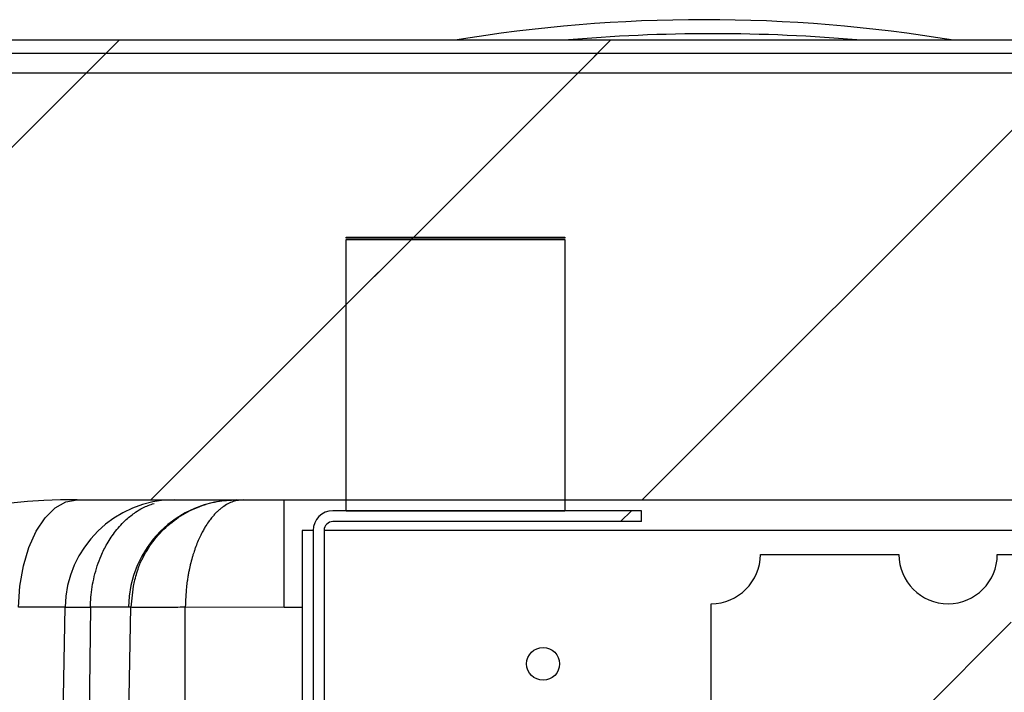
# Model space of a CAD drawing. Units: millimetres. Extents: x 5 to 415, y 3 to 292.
# Drawn here: x 214 to 223, y 258 to 264 of the extents above; entities that cross this region are included whole.
import ezdxf

# ---------------------------------------------------------------- set-up
doc = ezdxf.new("R2010")
doc.units = ezdxf.units.MM

msp = doc.modelspace()

# ---------------------------------------------------------------- hatches: boundary and pattern name
at = {"linetype": 'Continuous', "lineweight": 18}
h = msp.add_hatch(dxfattribs=at)
h.set_pattern_fill('ANSI31', style=0)
edge = h.paths.add_edge_path(flags=0)
edge.add_arc((235.2901, 261.6087), 2.5, 1, 90)
edge.add_line((235.2901, 264.1087), (204.9916, 264.1087))
edge.add_arc((204.9916, 261.6087), 2.5, 90, 179)
edge.add_line((202.492, 261.6523), (202.0478, 236.207))
edge.add_arc((201.9478, 236.2087), 0.1, 270, 359, ccw=False)
edge.add_line((201.9478, 236.1087), (201.6409, 236.1087))
edge.add_line((201.6409, 236.1087), (201.6409, 235.8087))
edge.add_line((201.6409, 235.8087), (202.3409, 235.8087))
edge.add_line((202.3409, 235.8087), (202.7919, 261.6471))
edge.add_arc((204.9916, 261.6087), 2.2, 90, 179, ccw=False)
edge.add_line((204.9916, 263.8087), (235.2901, 263.8087))
edge.add_arc((235.2901, 261.6087), 2.2, 1, 90, ccw=False)
edge.add_line((237.4898, 261.6471), (237.9408, 235.8087))
edge.add_line((237.9408, 235.8087), (238.6409, 235.8087))
edge.add_line((238.6409, 235.8087), (238.6409, 236.1087))
edge.add_line((238.6409, 236.1087), (238.3339, 236.1087))
edge.add_arc((238.3339, 236.2087), 0.1, 181, 270, ccw=False)
edge.add_line((238.2339, 236.207), (237.7898, 261.6523))
h = msp.add_hatch(dxfattribs=at)
h.set_pattern_fill('ANSI31', style=0)
edge = h.paths.add_edge_path(flags=0)
edge.add_arc((214.3358, 253.9087), 6, 90, 179, ccw=False)
edge.add_line((214.3358, 259.9087), (226.3936, 259.9087))
edge.add_arc((226.3936, 253.9087), 6, 1, 90, ccw=False)
edge.add_line((232.3927, 254.0134), (232.7017, 236.307))
edge.add_arc((232.8017, 236.3087), 0.1, 181, 270)
edge.add_line((232.8017, 236.2087), (232.9104, 236.2087))
edge.add_arc((232.9104, 236.1087), 0.1, 0, 90, ccw=False)
edge.add_line((233.0104, 236.1087), (233.0104, 235.9087))
edge.add_arc((233.1104, 235.9087), 0.1, 180, 270)
edge.add_line((233.1104, 235.8087), (237.6891, 235.8087))
edge.add_arc((237.6891, 235.9087), 0.1, 270, 361)
edge.add_line((237.789, 235.9104), (237.3367, 261.8271))
edge.add_arc((235.137, 261.7887), 2.2, 1, 90)
edge.add_line((235.137, 263.9887), (205.1447, 263.9887))
edge.add_arc((205.1447, 261.7887), 2.2, 90, 179)
edge.add_line((202.9451, 261.8271), (202.4927, 235.9104))
edge.add_arc((202.5927, 235.9087), 0.1, 179, 270)
edge.add_line((202.5927, 235.8087), (206.5777, 235.8087))
edge.add_arc((206.5777, 235.9087), 0.1, 270, 359)
edge.add_line((206.6777, 235.907), (206.9676, 252.5139))
edge.add_arc((207.2675, 252.5087), 0.3, 90, 179, ccw=False)
edge.add_line((207.2675, 252.8087), (208.0209, 252.8087))
edge.add_arc((208.0209, 253.1087), 0.3, 270, 359)
edge.add_line((208.3209, 253.1035), (208.3368, 254.0134))
h = msp.add_hatch(dxfattribs=at)
h.set_pattern_fill('ANSI31', style=0)
h.paths.add_polyline_path([(216.7909, 262.2987), (218.7909, 262.2987), (218.7909, 262.3087), (216.7909, 262.3087)], flags=0)
h = msp.add_hatch(dxfattribs=at)
h.set_pattern_fill('ANSI31', style=0)
h.paths.add_polyline_path([(218.7909, 259.8087), (218.7909, 262.2887), (216.7909, 262.2887), (216.7909, 259.8087)], flags=0)
h = msp.add_hatch(dxfattribs=at)
h.set_pattern_fill('ANSI31', style=0)
edge = h.paths.add_edge_path(flags=0)
edge.add_line((219.4909, 259.7087), (219.4909, 259.8087))
edge.add_line((219.4909, 259.8087), (216.6709, 259.8087))
edge.add_arc((216.6709, 259.6287), 0.18, 90, 180)
edge.add_line((216.4909, 259.6287), (216.4909, 257.6311))
edge.add_line((216.4909, 257.6311), (216.5909, 257.6311))
edge.add_line((216.5909, 257.6311), (216.5909, 259.6287))
edge.add_arc((216.6709, 259.6287), 0.08, 90, 180, ccw=False)
edge.add_line((216.6709, 259.7087), (219.4909, 259.7087))
h = msp.add_hatch(dxfattribs=at)
h.set_pattern_fill('ANSI31', style=0)
edge = h.paths.add_edge_path(flags=0)
edge.add_arc((226.6209, 244.4087), 0.45, 90, 270, ccw=False)
edge.add_line((226.6209, 244.8587), (226.6209, 247.7087))
edge.add_arc((226.6209, 248.1587), 0.45, 90, 270, ccw=False)
edge.add_line((226.6209, 248.6087), (226.6209, 251.4587))
edge.add_arc((226.6209, 251.9087), 0.45, 90, 270, ccw=False)
edge.add_line((226.6209, 252.3587), (226.6209, 255.2087))
edge.add_arc((226.6209, 255.6587), 0.45, 90, 270, ccw=False)
edge.add_line((226.6209, 256.1087), (226.6209, 258.9587))
edge.add_arc((226.6209, 259.4087), 0.45, 180, 270, ccw=False)
edge.add_line((226.1709, 259.4087), (224.9059, 259.4087))
edge.add_arc((224.4559, 259.4087), 0.45, 180, 360, ccw=False)
edge.add_line((224.0059, 259.4087), (222.7409, 259.4087))
edge.add_arc((222.2909, 259.4087), 0.45, 180, 360, ccw=False)
edge.add_line((221.8409, 259.4087), (220.5759, 259.4087))
edge.add_arc((220.1259, 259.4087), 0.45, 270, 360, ccw=False)
edge.add_line((220.1259, 258.9587), (220.1259, 256.1087))
edge.add_arc((220.1259, 255.6587), 0.45, -90, 90, ccw=False)
edge.add_line((220.1259, 255.2087), (220.1259, 252.3587))
edge.add_arc((220.1259, 251.9087), 0.45, -90, 90, ccw=False)
edge.add_line((220.1259, 251.4587), (220.1259, 248.6087))
edge.add_arc((220.1259, 248.1587), 0.45, -90, 90, ccw=False)
edge.add_line((220.1259, 247.7087), (220.1259, 244.8587))
edge.add_arc((220.1259, 244.4087), 0.45, -90, 90, ccw=False)
edge.add_line((220.1259, 243.9587), (220.1259, 241.1087))
edge.add_arc((220.1259, 240.6587), 0.45, -90, 90, ccw=False)
edge.add_line((220.1259, 240.2087), (220.1259, 237.3587))
edge.add_arc((220.1259, 236.9087), 0.45, 0, 90, ccw=False)
edge.add_line((220.5759, 236.9087), (221.8409, 236.9087))
edge.add_arc((222.2909, 236.9087), 0.45, 0, 180, ccw=False)
edge.add_line((222.7409, 236.9087), (224.0059, 236.9087))
edge.add_arc((224.4559, 236.9087), 0.45, 0, 180, ccw=False)
edge.add_line((224.9059, 236.9087), (226.1709, 236.9087))
edge.add_arc((226.6209, 236.9087), 0.45, 90, 180, ccw=False)
edge.add_line((226.6209, 237.3587), (226.6209, 240.2087))
edge.add_arc((226.6209, 240.6587), 0.45, 90, 270, ccw=False)
edge.add_line((226.6209, 241.1087), (226.6209, 243.9587))
edge = h.paths.add_edge_path(flags=0)
edge.add_arc((224.4559, 244.4087), 0.45, 0, 360)
edge = h.paths.add_edge_path(flags=0)
edge.add_arc((222.2909, 244.4087), 0.45, 0, 360)
edge = h.paths.add_edge_path(flags=0)
edge.add_arc((222.2909, 255.6587), 0.45, 0, 360)
edge = h.paths.add_edge_path(flags=0)
edge.add_arc((224.4559, 255.6587), 0.45, 0, 360)
edge = h.paths.add_edge_path(flags=0)
edge.add_arc((222.2909, 251.9087), 0.45, 0, 360)
edge = h.paths.add_edge_path(flags=0)
edge.add_arc((224.4559, 251.9087), 0.45, 0, 360)
edge = h.paths.add_edge_path(flags=0)
edge.add_arc((224.4559, 240.6587), 0.45, 0, 360)
edge = h.paths.add_edge_path(flags=0)
edge.add_arc((224.4559, 248.1587), 0.45, 0, 360)
edge = h.paths.add_edge_path(flags=0)
edge.add_arc((222.2909, 240.6587), 0.45, 0, 360)
edge = h.paths.add_edge_path(flags=0)
edge.add_arc((222.2909, 248.1587), 0.45, 0, 360)
edge = h.paths.add_edge_path(flags=0)
edge.add_arc((225.5384, 237.5337), 0.505, 0, 360)
edge = h.paths.add_edge_path(flags=0)
edge.add_arc((225.5384, 240.0337), 0.505, 0, 360)
edge = h.paths.add_edge_path(flags=0)
edge.add_arc((225.5384, 242.5337), 0.505, 0, 360)
edge = h.paths.add_edge_path(flags=0)
edge.add_arc((225.5384, 245.0337), 0.505, 0, 360)
edge = h.paths.add_edge_path(flags=0)
edge.add_arc((225.5384, 247.5337), 0.505, 0, 360)
edge = h.paths.add_edge_path(flags=0)
edge.add_arc((225.5384, 250.0337), 0.505, 0, 360)
edge = h.paths.add_edge_path(flags=0)
edge.add_arc((225.5384, 252.5337), 0.505, 0, 360)
edge = h.paths.add_edge_path(flags=0)
edge.add_arc((225.5384, 255.0337), 0.505, 0, 360)
edge = h.paths.add_edge_path(flags=0)
edge.add_arc((225.5384, 257.5337), 0.505, 0, 360)
edge = h.paths.add_edge_path(flags=0)
edge.add_arc((223.3734, 238.7837), 0.505, 0, 360)
edge = h.paths.add_edge_path(flags=0)
edge.add_arc((223.3734, 241.2837), 0.505, 0, 360)
edge = h.paths.add_edge_path(flags=0)
edge.add_arc((223.3734, 243.7837), 0.505, 0, 360)
edge = h.paths.add_edge_path(flags=0)
edge.add_arc((223.3734, 246.2837), 0.505, 0, 360)
edge = h.paths.add_edge_path(flags=0)
edge.add_arc((223.3734, 248.7837), 0.505, 0, 360)
edge = h.paths.add_edge_path(flags=0)
edge.add_arc((223.3734, 251.2837), 0.505, 0, 360)
edge = h.paths.add_edge_path(flags=0)
edge.add_arc((223.3734, 253.7837), 0.505, 0, 360)
edge = h.paths.add_edge_path(flags=0)
edge.add_arc((223.3734, 256.2837), 0.505, 0, 360)
edge = h.paths.add_edge_path(flags=0)
edge.add_arc((223.3734, 258.7837), 0.505, 0, 360)
edge = h.paths.add_edge_path(flags=0)
edge.add_arc((221.2084, 237.5337), 0.505, 0, 360)
edge = h.paths.add_edge_path(flags=0)
edge.add_arc((221.2084, 240.0337), 0.505, 0, 360)
edge = h.paths.add_edge_path(flags=0)
edge.add_arc((221.2084, 242.5337), 0.505, 0, 360)
edge = h.paths.add_edge_path(flags=0)
edge.add_arc((221.2084, 250.0337), 0.505, 0, 360)
edge = h.paths.add_edge_path(flags=0)
edge.add_arc((221.2084, 252.5337), 0.505, 0, 360)
edge = h.paths.add_edge_path(flags=0)
edge.add_arc((221.2084, 255.0337), 0.505, 0, 360)
edge = h.paths.add_edge_path(flags=0)
edge.add_arc((221.2084, 257.5337), 0.505, 0, 360)
edge = h.paths.add_edge_path(flags=0)
edge.add_arc((221.2084, 245.0337), 0.505, 180, 360, ccw=False)
edge.add_line((220.7034, 245.0337), (220.7034, 247.5337))
edge.add_arc((221.2084, 247.5337), 0.505, 0, 180, ccw=False)
edge.add_line((221.7134, 247.5337), (221.7134, 245.0337))

# ---------------------------------------------------------------- linework, layer by layer
at = {"color": 7, "linetype": 'Continuous', "lineweight": 25}
for p, q in [((235.2901, 264.1087), (204.9916, 264.1087)), ((235.137, 263.9887), (205.1447, 263.9887)), ((235.2901, 263.8087), (204.9916, 263.8087)), ((216.7909, 262.2987), (216.7909, 262.3087)), ((216.7909, 262.3087), (218.7909, 262.3087)), ((218.7909, 262.3087), (218.7909, 262.2987)), ((218.7909, 262.2987), (216.7909, 262.2987)), ((216.7909, 262.2887), (218.7909, 262.2887)), ((216.7909, 259.8087), (216.7909, 262.2887)), ((218.7909, 262.2887), (218.7909, 259.8087)), ((214.3358, 259.9087), (226.3936, 259.9087)), ((216.2256, 258.9262), (216.2256, 259.9087)), ((219.4909, 259.8087), (216.6709, 259.8087)), ((216.7909, 259.8087), (218.7909, 259.8087)), ((219.4909, 259.7087), (219.4909, 259.8087)), ((219.4909, 259.7087), (216.6709, 259.7087)), ((216.3909, 259.6287), (216.3909, 256.8621)), ((216.4909, 259.6287), (216.3909, 259.6287)), ((216.4909, 259.6287), (216.4909, 257.6311)), ((216.5909, 259.6287), (216.5909, 257.6311)), ((226.5909, 259.6287), (216.5909, 259.6287)), ((220.5759, 259.4087), (221.8409, 259.4087)), ((222.7409, 259.4087), (224.0059, 259.4087)), ((214.2242, 258.9262), (213.7998, 258.9262)), ((214.1675, 255.6773), (214.2242, 258.9262)), ((214.456, 258.9262), (214.4174, 255.8952)), ((214.8025, 258.9262), (214.456, 258.9262)), ((214.8025, 257.6948), (214.824, 258.9271)), ((214.824, 258.9271), (214.8025, 258.9262)), ((215.322, 258.9294), (216.2256, 258.9262)), ((215.322, 255.9808), (215.322, 258.9294)), ((216.2256, 258.9262), (216.3909, 258.9262)), ((220.1259, 256.1087), (220.1259, 258.9587))]:
    msp.add_line(p, q, dxfattribs=at)
at = {"color": 7, "linetype": 'Continuous', "lineweight": 25, "flags": 128}
for points in [[(213.7998, 258.9262), (213.8117, 259.1187), (213.8433, 259.3034), (213.8934, 259.4733), (213.9601, 259.622), (214.0409, 259.7438), (214.1328, 259.8342), (214.2324, 259.8899), (214.3358, 259.9087)], [(214.8545, 259.1609), (214.8452, 259.1195), (214.824, 258.9271)]]:
    msp.add_lwpolyline(points, dxfattribs=at)
at = {"color": 7, "linetype": 'Continuous', "lineweight": 25}
msp.add_circle((218.5909, 258.4087), 0.15, dxfattribs=at)
for centre, radius, start, end in [((220.0614, 250.41), 13.8868, 80.55889, 99.44111), ((220.1409, 248.7231), 15.4456, 84.94814, 95.05186), ((214.3358, 253.9087), 6, 90, 179), ((215.2241, 258.9087), 1, 90, 179), ((215.7944, 258.9168), 0.9919, 90.44604, 179.45994), ((216.6709, 259.6287), 0.18, 90, 180), ((216.6709, 259.6287), 0.08, 90, 180), ((220.1259, 259.4087), 0.45, 270, 0), ((222.2909, 259.4087), 0.45, 180, 0)]:
    msp.add_arc(centre, radius, start, end, dxfattribs=at)
for points, knots in [([(214.456, 258.9262), (214.4571, 258.9566), (214.4592, 259.0188), (214.471, 259.1131), (214.4901, 259.2093), (214.5174, 259.3052), (214.5556, 259.4058), (214.6098, 259.5145), (214.6856, 259.6277), (214.7743, 259.7239), (214.8594, 259.7907), (214.9436, 259.8434), (215.0019, 259.8628), (215.0369, 259.8745)], [0, 0, 0, 0, 0.069994, 0.143009, 0.219047, 0.298109, 0.377552, 0.476547, 0.595083, 0.721391, 0.820434, 0.892176, 1, 1, 1, 1]), ([(214.8578, 259.1592), (214.8692, 259.2037), (214.8971, 259.3132), (214.9824, 259.4718), (215.1044, 259.6267), (215.2561, 259.7529), (215.4279, 259.8438), (215.6075, 259.8989), (215.7288, 259.9055), (215.7877, 259.9087)], [0, 0, 0, 0, 0.103885, 0.255475, 0.411558, 0.567386, 0.718784, 0.863549, 1, 1, 1, 1]), ([(215.8566, 259.9087), (215.8244, 259.9056), (215.758, 259.8991), (215.6853, 259.8587), (215.6376, 259.8214), (215.6137, 259.7999), (215.5902, 259.7761), (215.5732, 259.7567), (215.5546, 259.7341), (215.5322, 259.7045), (215.5056, 259.664), (215.4799, 259.6191), (215.4571, 259.5744), (215.434, 259.5223), (215.4162, 259.4761), (215.4034, 259.4392), (215.3942, 259.4105), (215.382, 259.3701), (215.3719, 259.3316), (215.365, 259.3018), (215.3633, 259.2943), (215.3629, 259.2924), (215.3628, 259.2919), (215.3627, 259.2918), (215.3627, 259.2918), (215.3626, 259.2913), (215.3616, 259.2868), (215.3581, 259.2708), (215.3527, 259.2435), (215.3458, 259.2053), (215.339, 259.1606), (215.3273, 259.0686), (215.3243, 258.9897), (215.322, 258.9294)], [0, 0, 0, 0, 0.116626, 0.24005, 0.271844, 0.303913, 0.336222, 0.368732, 0.376026, 0.416538, 0.46804, 0.499915, 0.543783, 0.587543, 0.631096, 0.654037, 0.67265, 0.695949, 0.743725, 0.75567, 0.758699, 0.75948, 0.759688, 0.759746, 0.759764, 0.759774, 0.76074, 0.769169, 0.793192, 0.817156, 0.847266, 0.883261, 1, 1, 1, 1]), ([(214.2242, 258.9262), (214.2285, 258.9261), (214.2366, 258.926), (214.3055, 258.9259), (214.3984, 258.9261), (214.456, 258.9262)], [0, 0, 0, 0, 0.2978819, 0.5641108, 1, 1, 1, 1]), ([(214.8241, 258.9296), (214.8298, 258.9286), (214.8389, 258.9271), (214.8963, 258.9263), (214.9612, 258.9261), (215.0449, 258.9262), (215.1639, 258.9269), (215.2604, 258.9284), (215.322, 258.9294)], [0, 0, 0, 0, 0.223464, 0.350633, 0.487798, 0.631165, 0.764495, 1, 1, 1, 1])]:
    msp.add_open_spline(points, degree=3, knots=knots, dxfattribs=at)

doc.saveas('drawing.dxf')
